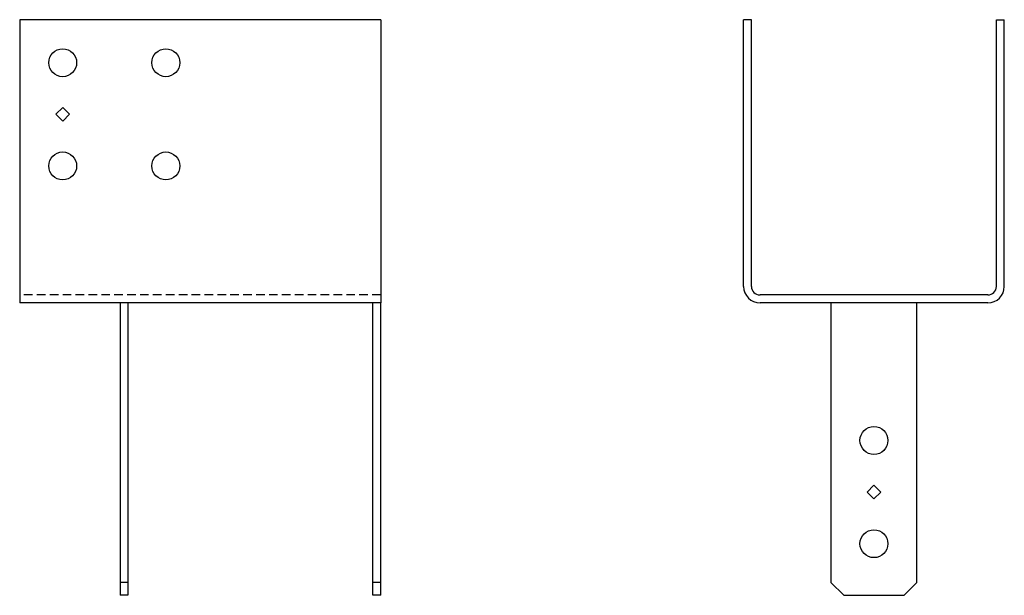
# Model space of a CAD drawing. Extents: x -2.9 to 25.7, y 0 to 16.7.
import ezdxf

# ---------------------------------------------------------------- set-up
doc = ezdxf.new("R2010")
doc.units = 0
doc.header["$MEASUREMENT"] = 0
doc.linetypes.add('HIDDEN', pattern=[0.375, 0.25, -0.125])
doc.layers.get('0').update_dxf_attribs({"linetype": 'CONTINUOUS'})

msp = doc.modelspace()

# ---------------------------------------------------------------- linework, layer by layer
for p, q in [((7.583, 16.729), (-2.917, 16.729)), ((-2.917, 16.729), (-2.917, 8.5)), ((7.583, 16.729), (7.583, 8.5)), ((18.131, 8.979), (18.131, 16.729)), ((18.36, 16.729), (18.131, 16.729)), ((18.36, 8.979), (18.36, 16.729)), ((25.485, 8.979), (25.485, 16.729)), ((25.485, 16.729), (25.714, 16.729)), ((25.714, 8.979), (25.714, 16.729)), ((-1.866, 13.979), (-1.667, 14.178)), ((-1.667, 14.178), (-1.468, 13.979)), ((-1.667, 13.78), (-1.866, 13.979)), ((-1.468, 13.979), (-1.667, 13.78)), ((25.235, 8.729), (18.61, 8.729)), ((7.583, 8.5), (-2.917, 8.5)), ((0, 8.5), (0, 0)), ((0.229, 8.5), (0.229, 0)), ((7.354, 0), (7.354, 8.5)), ((7.583, 0), (7.583, 8.5)), ((25.235, 8.5), (18.61, 8.5)), ((20.673, 8.5), (20.673, 0.375)), ((23.173, 0.375), (23.173, 8.5)), ((21.923, 3.199), (21.724, 3)), ((22.121, 3), (21.923, 3.199)), ((21.724, 3), (21.923, 2.801)), ((21.923, 2.801), (22.121, 3)), ((0.229, 0.375), (0, 0.375)), ((7.583, 0.375), (7.354, 0.375)), ((20.673, 0.375), (21.048, 0)), ((23.173, 0.375), (22.798, 0)), ((0.229, 0), (0, 0)), ((7.583, 0), (7.354, 0)), ((21.048, 0), (22.798, 0))]:
    msp.add_line(p, q)
at = {"linetype": 'HIDDEN'}
msp.add_line((7.583, 8.729), (-2.917, 8.729), dxfattribs=at)
for centre in [(-1.667, 15.479), (1.333, 15.479), (-1.667, 12.479), (1.333, 12.479), (21.923, 4.5), (21.923, 1.5)]:
    msp.add_circle(centre, 0.406)
for centre, radius, start, end in [((18.61, 8.979), 0.479, 180, 270), ((18.61, 8.979), 0.25, 180, 270), ((25.235, 8.979), 0.479, 270, 0), ((25.235, 8.979), 0.25, 270, 0)]:
    msp.add_arc(centre, radius, start, end)

doc.saveas('drawing.dxf')
